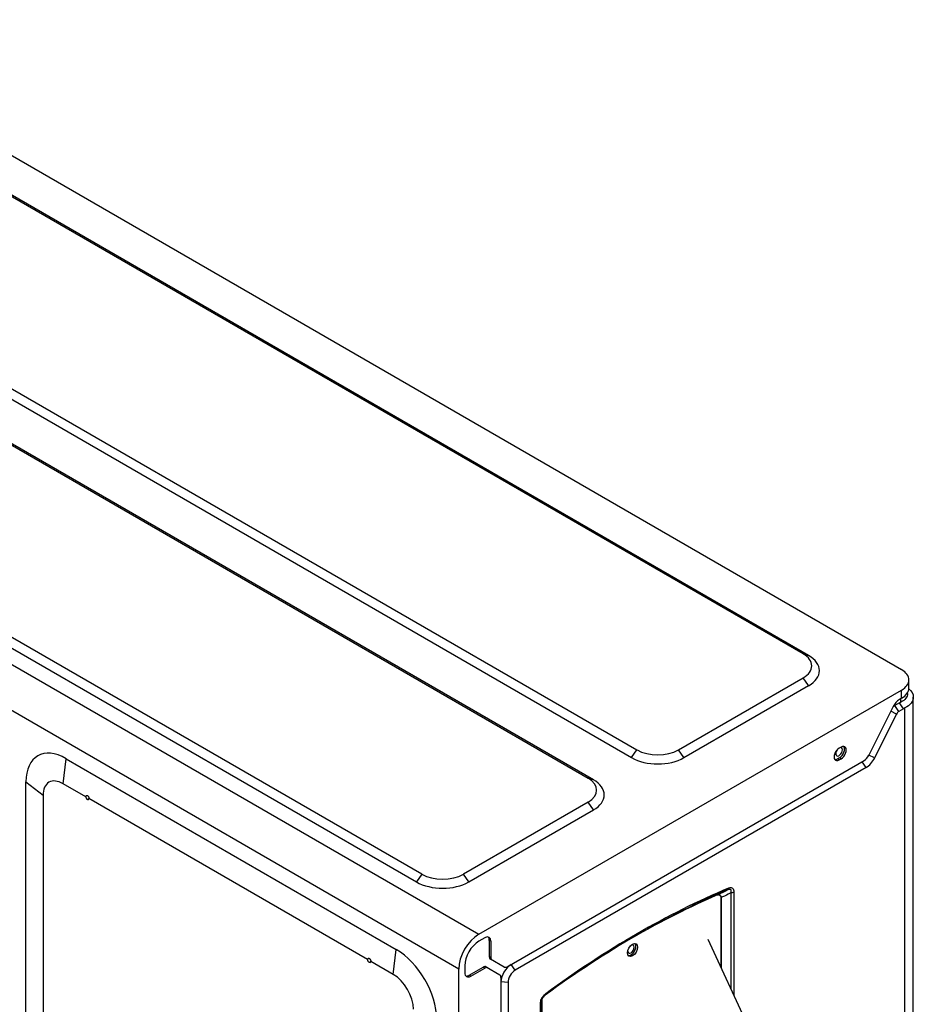
# Model space of a CAD drawing. Units: inches. Extents: x 9 to 9069, y -22 to 3466.
# Drawn here: x 6579 to 6893, y 2626 to 2972 of the extents above; entities that cross this region are included whole.
import ezdxf

# ---------------------------------------------------------------- set-up
doc = ezdxf.new("R2010")
doc.units = ezdxf.units.IN
doc.header["$MEASUREMENT"] = 0
doc.layers.add('LG-Product', color=3, linetype='Continuous')

msp = doc.modelspace()

# ---------------------------------------------------------------- linework, layer by layer
at = {"layer": 'LG-Product', "color": 3, "linetype": 'Continuous'}
for p, q in [((6394.43, 3028.84), (6888.7, 2743.48)), ((6854.15, 2749), (6401.17, 3010.53)), ((6856.03, 2748.46), (6403.06, 3009.98)), ((6342.79, 2976.82), (6795.76, 2715.3)), ((6340.9, 2974.1), (6793.88, 2712.57)), ((6325.58, 2966.89), (6778.56, 2705.36)), ((6780.44, 2704.82), (6327.47, 2966.34)), ((6233.5, 2943.11), (6740.21, 2650.56)), ((6720.17, 2671.65), (6267.2, 2933.18)), ((6733.14, 2638.31), (6226.42, 2930.86)), ((6265.32, 2930.46), (6718.29, 2668.93)), ((6854.15, 2749), (6856.03, 2748.46)), ((6810.38, 2715.3), (6854.15, 2740.57)), ((6812.26, 2712.57), (6856.03, 2737.85)), ((6856.03, 2737.85), (6854.15, 2740.57)), ((6891.28, 2737.03), (6891.28, 2739.89)), ((6740.21, 2650.56), (6888.7, 2736.29)), ((6888.7, 2733.44), (6888.7, 2736.29)), ((6890.83, 2734.93), (6890.83, 2735.43)), ((6887.99, 2731.8), (6886.37, 2730.87)), ((6887.78, 2728.82), (6886.37, 2730.87)), ((6888.7, 2733.44), (6887.94, 2733)), ((6889.41, 2729.76), (6887.99, 2731.8)), ((6888.49, 2732.07), (6888.49, 2733.31)), ((6892.83, 2408.63), (6892.83, 2733.82)), ((6885.74, 2730.52), (6877.17, 2713.4)), ((6886.96, 2727.9), (6879.25, 2712.49)), ((6886.96, 2727.9), (6884.93, 2728.91)), ((6889.41, 2729.76), (6887.78, 2728.82)), ((6889.9, 2414.07), (6889.9, 2730.03)), ((6793.88, 2712.57), (6795.76, 2715.3)), ((6812.26, 2712.57), (6810.38, 2715.3)), ((6867.49, 2716.29), (6866.78, 2715.88)), ((6594.19, 2703.43), (6595.25, 2712.21)), ((6595.25, 2712.21), (6711.22, 2645.25)), ((6750.13, 2639.14), (6875.53, 2711.54)), ((6866.92, 2712.53), (6866.21, 2712.13)), ((6866.78, 2711.8), (6866.21, 2712.13)), ((6866.78, 2711.8), (6867.49, 2712.21)), ((6867.49, 2712.21), (6866.92, 2712.53)), ((6876.24, 2709.09), (6874.82, 2711.13)), ((6879.25, 2712.49), (6877.23, 2713.5)), ((6876.24, 2709.09), (6752.94, 2637.91)), ((6581.11, 2403.41), (6581.11, 2704.04)), ((6581.11, 2704.04), (6587.12, 2699.35)), ((6602.11, 2698.86), (6594.19, 2703.43)), ((6780.44, 2704.82), (6778.56, 2705.36)), ((6587.12, 2699.35), (6587.12, 2398.71)), ((6701.1, 2641.7), (6603.24, 2698.2)), ((6778.56, 2696.93), (6734.79, 2671.65)), ((6780.44, 2694.2), (6778.56, 2696.93)), ((6736.67, 2668.93), (6780.44, 2694.2)), ((6720.17, 2671.65), (6718.29, 2668.93)), ((6736.67, 2668.93), (6734.79, 2671.65)), ((6742.33, 2649.34), (6740.21, 2648.11)), ((6744.45, 2648.11), (6743.88, 2648.44)), ((6743.88, 2648.44), (6743.88, 2642.75)), ((6744.45, 2648.11), (6744.45, 2642.42)), ((6710.16, 2636.48), (6711.22, 2645.25)), ((6710.16, 2636.48), (6702.24, 2641.05)), ((6743.88, 2642.75), (6744.45, 2642.42)), ((6749.13, 2639.04), (6744.3, 2641.83)), ((6733.14, 2255.38), (6733.14, 2638.31)), ((6735.26, 2639.54), (6735.26, 2637.09)), ((6736.81, 2636.19), (6741.74, 2639.04)), ((6737.38, 2635.86), (6742.31, 2638.71)), ((6742.31, 2638.71), (6741.74, 2639.04)), ((6742.74, 2639.14), (6747.57, 2636.35)), ((6752.94, 2637.91), (6751.52, 2639.95)), ((6737.38, 2635.86), (6736.81, 2636.19)), ((6747.99, 2635.43), (6747.99, 2263.13)), ((6750.46, 2633.62), (6747.99, 2633.82)), ((6750.46, 2633.62), (6750.46, 2262.93)), ((6761.85, 2538.64), (6761.85, 2626.18))]:
    msp.add_line(p, q, dxfattribs=at)
at = {"layer": 'LG-Product', "linetype": 'Continuous', "extrusion": (0, 0.816497, 0.57735)}
for p, q in [((6828.86, 2631.33), (6828.86, 2665.19)), ((6829.78, 2665.41), (6829.78, 2629.33)), ((6824.89, 2664.15), (6824.33, 2664.48)), ((6825.31, 2639.03), (6825.31, 2663.24)), ((6825.36, 2663.41), (6825.36, 2638.92)), ((6847.32, 2591.28), (6820.82, 2648.77)), ((6762.37, 2627.16), (6762.37, 2541.4)), ((6762.23, 2626.71), (6762.23, 2539.18))]:
    msp.add_line(p, q, dxfattribs=at)
at = {"layer": 'LG-Product', "color": 3, "linetype": 'Continuous'}
msp.add_ellipse((6415.08, 2628.68), major_axis=(-112.4, 194.68), ratio=0.57735, dxfattribs=at)
for centre, major_axis, start_param, end_param in [((6846.84, 2744.79), (-10.33, 0), 2.356194, 3.926991), ((6846.84, 2743.15), (-13, 0), 2.356194, 3.926991), ((6882.48, 2739.89), (-8.8, 0), 2.356194, 3.926991), ((6882.48, 2737.03), (8.8, 0), 5.497787, 6.283185), ((6886.37, 2728.42), (1.5, 2.6), 0.785398, 1.147107), ((6887.94, 2729.73), (-2, -3.46), 3.926991, 4.815471), ((6887.78, 2727.6), (0.75, 1.3), 0.785398, 1.673878), ((6595.25, 2695.88), (-10, 17.32), 5.497787, 7.068583), ((6803.07, 2719.51), (-10.33, 0), 0.785398, 2.356194), ((6866.78, 2713.84), (1.25, 2.17), 0.785398, 3.926991), ((6866.78, 2714.66), (0.82, 1.43), 1.483715, 5.497787), ((6866.92, 2714.58), (-1.25, -2.17), 0.785398, 2.913336), ((6866.78, 2714.66), (0.82, 1.43), 0, 0.355785), ((6867.49, 2714.25), (-1.25, -2.17), 0.785398, 3.926991), ((6866.78, 2714.66), (0.82, 1.43), 5.497787, 6.283185), ((6803.07, 2717.88), (-13, 0), 0.785398, 2.356194), ((6866.21, 2714.17), (-1.25, -2.17), 0.228207, 0.785398), ((6875.53, 2713.99), (1.5, 2.6), 3.926991, 4.815471), ((6876.24, 2713.58), (-2.75, -4.76), 0.785398, 1.673878), ((6594.19, 2695.26), (5, -8.66), 2.356194, 3.926991), ((6771.25, 2701.14), (10.33, 0), 5.497787, 7.068583), ((6771.25, 2699.51), (-13, 0), 2.356194, 3.926991), ((6602.68, 2698.53), (0.4, -0.693), 3.926991, 7.068583), ((6727.48, 2674.24), (-13, 0), 0.785398, 2.356194), ((6727.48, 2675.87), (10.33, 0), 3.926991, 5.497787), ((6740.21, 2642.4), (5, 8.66), 0.785398, 2.356194), ((6740.21, 2642.4), (3.5, 6.06), 0.785398, 2.356194), ((6742.33, 2646.89), (1.5, 2.6), 5.497787, 7.068583), ((6741.76, 2647.21), (1.5, 2.6), 5.497787, 6.093511), ((6711.22, 2628.92), (-10, 17.32), 3.926991, 5.497787), ((6701.67, 2641.38), (0.4, -0.693), 3.926991, 7.068583), ((6745.3, 2643.56), (-1, -1.73), 5.497787, 6.283185), ((6745.86, 2643.24), (1, 1.73), 2.356194, 3.141593), ((6741.74, 2637.4), (-1, -1.73), 3.141593, 3.926991), ((6742.31, 2637.08), (1, 1.73), 0, 0.785398), ((6751.52, 2635.86), (2.5, 4.33), 0.785398, 2.356194), ((6750.13, 2640.78), (1, 1.73), 3.141593, 3.926991), ((6752.94, 2635.05), (1.75, 3.03), 0.785398, 2.356194), ((6710.16, 2628.31), (5, -8.66), 0.785398, 2.356194), ((6737.38, 2638.31), (1.5, 2.6), 2.356194, 3.926991), ((6736.81, 2638.64), (1.5, 2.6), 3.331267, 3.926991), ((6746.57, 2634.62), (1, 1.73), 5.497787, 6.283185)]:
    msp.add_ellipse(centre, major_axis=major_axis, ratio=0.57735, start_param=start_param, end_param=end_param, dxfattribs=at)
at = {"layer": 'LG-Product', "linetype": 'Continuous'}
for centre, major_axis, ratio, start_param, end_param in [((6795.54, 2372.02), (170.29, 295), 0.577302, 0.652028, 0.918685), ((6795.81, 2371.86), (-170.75, -295.79), 0.577302, 3.79362, 4.060278), ((6826.99, 2667.32), (0.51, -1.2), 0.649023, 0.076133, 0.861532), ((6828.86, 2665.94), (1.3, 0), 0.57735, 4.712472, 5.49787), ((6793.79, 2373.03), (-169.05, -292.86), 0.577302, 3.800056, 3.923218), ((6824.27, 2663.93), (0.198, -0.459), 0.645822, 3.213585, 3.998983), ((6823.89, 2662.42), (1, 1.73), 0.577302, 5.497746, 6.283174), ((6825.36, 2663.12), (0.5, 0), 0.57735, 1.570879, 1.691696), ((6793.62, 2645.35), (0.8, 1.39), 0.577302, 2.44127, 5.497745), ((6793.63, 2645.35), (-1.25, -2.17), 0.577302, 0.228313, 2.913295), ((6793.63, 2645.35), (-1.25, -2.17), 0.577302, 0.228313, 2.356153), ((6793.62, 2645.35), (0.8, 1.39), 0.577302, 0, 0.700239), ((6793.62, 2645.35), (0.8, 1.39), 0.577302, 5.497745, 6.283185), ((6762.79, 2630.25), (0.77, -1.05), 0.495524, 6.224799, 7.010197), ((6760.93, 2626.71), (1.3, 0), 0.57735, 5.49787, 6.283268)]:
    msp.add_ellipse(centre, major_axis=major_axis, ratio=ratio, start_param=start_param, end_param=end_param, dxfattribs=at)
msp.add_ellipse((6794.2, 2645.02), major_axis=(-1.25, -2.17), ratio=0.577302, dxfattribs=at)
at = {"layer": 'LG-Product', "color": 3, "linetype": 'Continuous'}
for points, knots in [([(6890.83, 2735.04), (6890.83, 2735.04), (6890.83, 2735.04), (6890.83, 2733.91), (6889.97, 2732.81), (6888.49, 2732.07)], [0, 0, 0, 0, 0.001747, 0.001747, 1, 1, 1, 1]), ([(6891.16, 2736.9), (6892.23, 2735.98), (6892.83, 2734.9), (6892.83, 2732.37), (6891.74, 2730.98), (6889.9, 2730.03)], [0, 0, 0, 0, 0.426934, 0.426934, 1, 1, 1, 1]), ([(6602.11, 2698.86), (6602.12, 2698.94), (6602.14, 2699.01), (6602.2, 2699.13), (6602.24, 2699.18), (6602.33, 2699.26), (6602.39, 2699.28), (6602.51, 2699.3), (6602.57, 2699.3), (6602.7, 2699.26), (6602.76, 2699.23), (6602.89, 2699.14), (6602.95, 2699.08), (6603.05, 2698.95), (6603.1, 2698.87), (6603.17, 2698.71), (6603.2, 2698.62), (6603.24, 2698.45), (6603.25, 2698.36), (6603.25, 2698.25), (6603.24, 2698.23), (6603.24, 2698.2)], [0, 0, 0, 0, 0.107238, 0.107238, 0.214553, 0.214553, 0.321905, 0.321905, 0.429333, 0.429333, 0.536833, 0.536833, 0.64437, 0.64437, 0.751892, 0.751892, 0.859351, 0.859351, 0.966733, 0.966733, 1, 1, 1, 1]), ([(6701.1, 2641.7), (6701.11, 2641.78), (6701.13, 2641.85), (6701.19, 2641.97), (6701.23, 2642.03), (6701.33, 2642.1), (6701.38, 2642.13), (6701.5, 2642.15), (6701.56, 2642.14), (6701.69, 2642.11), (6701.76, 2642.07), (6701.88, 2641.98), (6701.94, 2641.92), (6702.05, 2641.79), (6702.09, 2641.71), (6702.17, 2641.55), (6702.2, 2641.46), (6702.24, 2641.29), (6702.24, 2641.21), (6702.24, 2641.1), (6702.24, 2641.07), (6702.24, 2641.05)], [0, 0, 0, 0, 0.107238, 0.107238, 0.214553, 0.214553, 0.321905, 0.321905, 0.429333, 0.429333, 0.536833, 0.536833, 0.64437, 0.64437, 0.751892, 0.751892, 0.859351, 0.859351, 0.966733, 0.966733, 1, 1, 1, 1])]:
    msp.add_open_spline(points, degree=3, knots=knots, dxfattribs=at)
for points in [[(6887.99, 2731.8), (6888.16, 2731.9), (6888.32, 2731.99), (6888.49, 2732.07)], [(6889.9, 2730.03), (6889.74, 2729.95), (6889.57, 2729.86), (6889.41, 2729.76)]]:
    msp.add_open_spline(points, degree=3, dxfattribs=at)
at = {"layer": 'LG-Product', "linetype": 'Continuous'}
for points, knots in [([(6824.05, 2664.38), (6824.22, 2664.46), (6824.38, 2664.54), (6825.42, 2665.07), (6826.29, 2665.51), (6827.29, 2666.02), (6827.42, 2666.08), (6827.56, 2666.15)], [0, 0, 0, 0, 0.14309, 0.14309, 0.885172, 0.885172, 1, 1, 1, 1]), ([(6828.86, 2665.19), (6828.72, 2665.12), (6828.59, 2665.05), (6827.59, 2664.54), (6826.72, 2664.11), (6825.69, 2663.58), (6825.53, 2663.5), (6825.36, 2663.41)], [0, 0, 0, 0, 0.114829, 0.114829, 0.856912, 0.856912, 1, 1, 1, 1]), ([(6828.86, 2665.19), (6828.9, 2665.4), (6828.92, 2665.61), (6828.89, 2665.92), (6828.85, 2666.03), (6828.77, 2666.15), (6828.74, 2666.18), (6828.63, 2666.28), (6828.52, 2666.33), (6828.38, 2666.34), (6828.36, 2666.34), (6828.19, 2666.35), (6828.03, 2666.32), (6827.76, 2666.23), (6827.66, 2666.2), (6827.56, 2666.15)], [0, 0, 0, 0, 0.246594, 0.246594, 0.411744, 0.411744, 0.477427, 0.477427, 0.653342, 0.653342, 0.679323, 0.679323, 0.88282, 0.88282, 1, 1, 1, 1]), ([(6827.91, 2666.79), (6828.03, 2666.84), (6828.14, 2666.88), (6828.46, 2666.96), (6828.65, 2666.99), (6829.02, 2666.94), (6829.19, 2666.87), (6829.49, 2666.62), (6829.6, 2666.42), (6829.75, 2665.96), (6829.78, 2665.69), (6829.78, 2665.41)], [0, 0, 0, 0, 0.110431, 0.110431, 0.311722, 0.311722, 0.522834, 0.522834, 0.762991, 0.762991, 1, 1, 1, 1]), ([(6824.05, 2664.38), (6824.13, 2664.41), (6824.2, 2664.43), (6824.4, 2664.48), (6824.53, 2664.49), (6824.77, 2664.45), (6824.89, 2664.4), (6825.09, 2664.23), (6825.18, 2664.1), (6825.3, 2663.79), (6825.34, 2663.61), (6825.36, 2663.41)], [0, 0, 0, 0, 0.11258, 0.11258, 0.312083, 0.312083, 0.525374, 0.525374, 0.76705, 0.76705, 1, 1, 1, 1]), ([(6761.85, 2626.18), (6761.85, 2626.31), (6761.85, 2626.45), (6761.89, 2626.85), (6761.95, 2627.12), (6762.12, 2627.67), (6762.24, 2627.96), (6762.56, 2628.54), (6762.77, 2628.83), (6763.22, 2629.32), (6763.47, 2629.54), (6763.71, 2629.72)], [0, 0, 0, 0, 0.110341, 0.110341, 0.311592, 0.311592, 0.522777, 0.522777, 0.762959, 0.762959, 1, 1, 1, 1]), ([(6763.53, 2629.18), (6763.36, 2629.05), (6763.19, 2628.9), (6762.92, 2628.6), (6762.81, 2628.46), (6762.68, 2628.25), (6762.64, 2628.19), (6762.51, 2627.96), (6762.44, 2627.79), (6762.37, 2627.59), (6762.36, 2627.57), (6762.29, 2627.35), (6762.26, 2627.16), (6762.23, 2626.89), (6762.23, 2626.8), (6762.23, 2626.71)], [0, 0, 0, 0, 0.246592, 0.246592, 0.411923, 0.411923, 0.477471, 0.477471, 0.653475, 0.653475, 0.679426, 0.679426, 0.882887, 0.882887, 1, 1, 1, 1])]:
    msp.add_open_spline(points, degree=3, knots=knots, dxfattribs=at)

doc.saveas('drawing.dxf')
